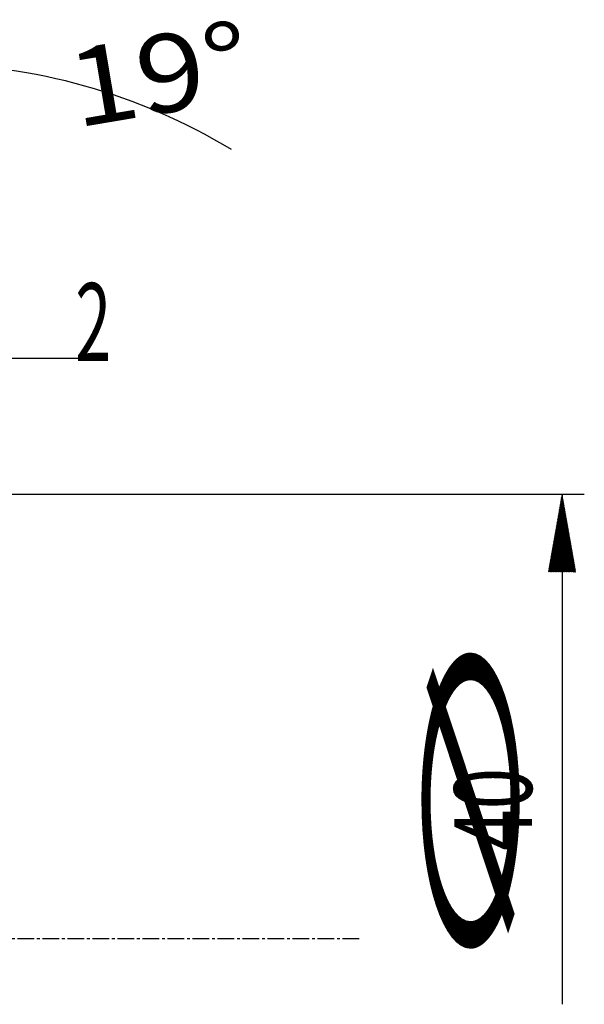
# Model space of a CAD drawing. Units: millimetres. Extents: x 162 to 463, y 201 to 360.
# Drawn here: x 437 to 463, y 263 to 307 of the extents above; entities that cross this region are included whole.
import ezdxf

# ---------------------------------------------------------------- set-up
doc = ezdxf.new("R2010")
doc.units = ezdxf.units.MM
doc.linetypes.add('CENTER2', pattern=[1.125, 0.75, -0.125, 0.125, -0.125])
doc.layers.add('2', color=7, linetype='Continuous')
doc.layers.add('4', color=2, linetype='CENTER2')
doc.styles.add('cesky', font='simplex.shx')

msp = doc.modelspace()

# ---------------------------------------------------------------- linework, layer by layer
at = {"layer": '2'}
for p, q in [((422.291, 291.617), (441.092, 291.617)), ((428.438, 285.505), (462.701, 285.505)), ((461.594, 284.901), (461.775, 285.082)), ((461.6, 284.935), (461.771, 285.106)), ((461.606, 284.969), (461.767, 285.13)), ((461.612, 285.003), (461.763, 285.153)), ((461.618, 285.037), (461.759, 285.177)), ((461.624, 285.07), (461.754, 285.201)), ((461.63, 285.104), (461.75, 285.224)), ((461.636, 285.138), (461.746, 285.248)), ((461.642, 285.172), (461.742, 285.272)), ((461.648, 285.206), (461.738, 285.295)), ((461.654, 285.239), (461.734, 285.319)), ((461.66, 285.273), (461.729, 285.343)), ((461.666, 285.307), (461.725, 285.366)), ((461.672, 285.341), (461.721, 285.39)), ((461.678, 285.375), (461.717, 285.414)), ((461.684, 285.408), (461.713, 285.437)), ((461.69, 285.442), (461.708, 285.461)), ((461.696, 285.476), (461.704, 285.485)), ((461.701, 285.505), (461.701, 262.567)), ((461.487, 284.293), (461.85, 284.656)), ((461.493, 284.327), (461.846, 284.68)), ((461.499, 284.361), (461.842, 284.704)), ((461.505, 284.394), (461.838, 284.727)), ((461.511, 284.428), (461.834, 284.751)), ((461.517, 284.462), (461.83, 284.775)), ((461.523, 284.496), (461.825, 284.798)), ((461.529, 284.53), (461.821, 284.822)), ((461.535, 284.563), (461.817, 284.846)), ((461.541, 284.597), (461.813, 284.869)), ((461.547, 284.631), (461.809, 284.893)), ((461.553, 284.665), (461.804, 284.917)), ((461.559, 284.699), (461.8, 284.94)), ((461.565, 284.732), (461.796, 284.964)), ((461.57, 284.766), (461.792, 284.988)), ((461.576, 284.8), (461.788, 285.011)), ((461.582, 284.834), (461.784, 285.035)), ((461.588, 284.868), (461.779, 285.059)), ((461.374, 283.651), (461.93, 284.207)), ((461.38, 283.685), (461.925, 284.23)), ((461.386, 283.719), (461.921, 284.254)), ((461.392, 283.752), (461.917, 284.278)), ((461.398, 283.786), (461.913, 284.301)), ((461.404, 283.82), (461.909, 284.325)), ((461.41, 283.854), (461.905, 284.349)), ((461.416, 283.888), (461.9, 284.372)), ((461.421, 283.921), (461.896, 284.396)), ((461.427, 283.955), (461.892, 284.42)), ((461.433, 283.989), (461.888, 284.443)), ((461.439, 284.023), (461.884, 284.467)), ((461.445, 284.057), (461.88, 284.491)), ((461.451, 284.09), (461.875, 284.514)), ((461.457, 284.124), (461.871, 284.538)), ((461.463, 284.158), (461.867, 284.562)), ((461.469, 284.192), (461.863, 284.585)), ((461.475, 284.226), (461.859, 284.609)), ((461.481, 284.259), (461.855, 284.633)), ((461.261, 283.009), (462.009, 283.757)), ((461.267, 283.043), (462.005, 283.781)), ((461.272, 283.076), (462.001, 283.804)), ((461.278, 283.11), (461.996, 283.828)), ((461.284, 283.144), (461.992, 283.852)), ((461.29, 283.178), (461.988, 283.875)), ((461.296, 283.212), (461.984, 283.899)), ((461.302, 283.245), (461.98, 283.923)), ((461.308, 283.279), (461.976, 283.946)), ((461.314, 283.313), (461.971, 283.97)), ((461.32, 283.347), (461.967, 283.994)), ((461.326, 283.381), (461.963, 284.017)), ((461.332, 283.414), (461.959, 284.041)), ((461.338, 283.448), (461.955, 284.065)), ((461.344, 283.482), (461.951, 284.088)), ((461.35, 283.516), (461.946, 284.112)), ((461.356, 283.55), (461.942, 284.136)), ((461.362, 283.583), (461.938, 284.159)), ((461.368, 283.617), (461.934, 284.183)), ((461.147, 282.367), (462.088, 283.307)), ((461.153, 282.4), (462.084, 283.331)), ((461.159, 282.434), (462.08, 283.355)), ((461.165, 282.468), (462.076, 283.378)), ((461.171, 282.502), (462.072, 283.402)), ((461.177, 282.536), (462.067, 283.426)), ((461.183, 282.569), (462.063, 283.449)), ((461.189, 282.603), (462.059, 283.473)), ((461.195, 282.637), (462.055, 283.497)), ((461.201, 282.671), (462.051, 283.52)), ((461.207, 282.705), (462.046, 283.544)), ((461.213, 282.738), (462.042, 283.568)), ((461.219, 282.772), (462.038, 283.591)), ((461.225, 282.806), (462.034, 283.615)), ((461.231, 282.84), (462.03, 283.639)), ((461.237, 282.874), (462.026, 283.662)), ((461.243, 282.907), (462.021, 283.686)), ((461.249, 282.941), (462.017, 283.71)), ((461.255, 282.975), (462.013, 283.733)), ((461.088, 282.029), (462.13, 283.071)), ((461.092, 282.005), (462.134, 283.047)), ((461.094, 282.062), (462.126, 283.094)), ((461.1, 282.096), (462.122, 283.118)), ((461.106, 282.13), (462.117, 283.142)), ((461.112, 282.164), (462.113, 283.165)), ((461.118, 282.198), (462.109, 283.189)), ((461.12, 282.005), (462.138, 283.024)), ((461.123, 282.231), (462.105, 283.213)), ((461.129, 282.265), (462.101, 283.236)), ((461.135, 282.299), (462.097, 283.26)), ((461.141, 282.333), (462.092, 283.284)), ((461.148, 282.005), (462.142, 283)), ((461.176, 282.005), (462.147, 282.976)), ((461.203, 282.005), (462.151, 282.953)), ((461.231, 282.005), (462.155, 282.929)), ((461.259, 282.005), (462.159, 282.905)), ((461.287, 282.005), (462.163, 282.882)), ((461.315, 282.005), (462.168, 282.858)), ((461.343, 282.005), (462.172, 282.834)), ((461.37, 282.005), (462.176, 282.811)), ((461.398, 282.005), (462.18, 282.787)), ((461.426, 282.005), (462.184, 282.763)), ((461.454, 282.005), (462.188, 282.74)), ((461.482, 282.005), (462.193, 282.716)), ((461.51, 282.005), (462.197, 282.692)), ((461.537, 282.005), (462.201, 282.669)), ((461.565, 282.005), (462.205, 282.645)), ((461.593, 282.005), (462.209, 282.621)), ((461.621, 282.005), (462.213, 282.598)), ((461.649, 282.005), (462.218, 282.574)), ((461.677, 282.005), (462.222, 282.55)), ((461.704, 282.005), (462.226, 282.527)), ((461.732, 282.005), (462.23, 282.503)), ((461.76, 282.005), (462.234, 282.479)), ((461.788, 282.005), (462.238, 282.456)), ((461.816, 282.005), (462.243, 282.432)), ((461.844, 282.005), (462.247, 282.408)), ((461.872, 282.005), (462.251, 282.385)), ((461.899, 282.005), (462.255, 282.361)), ((461.927, 282.005), (462.259, 282.337)), ((461.955, 282.005), (462.263, 282.314)), ((461.983, 282.005), (462.268, 282.29)), ((462.011, 282.005), (462.272, 282.266)), ((462.039, 282.005), (462.276, 282.243)), ((462.066, 282.005), (462.28, 282.219)), ((462.094, 282.005), (462.284, 282.195)), ((462.122, 282.005), (462.289, 282.172)), ((462.15, 282.005), (462.293, 282.148)), ((462.178, 282.005), (462.297, 282.124)), ((462.206, 282.005), (462.301, 282.101)), ((462.233, 282.005), (462.305, 282.077)), ((462.261, 282.005), (462.309, 282.053)), ((462.289, 282.005), (462.314, 282.03)), ((462.317, 282.005), (462.318, 282.006))]:
    msp.add_line(p, q, dxfattribs=at)
msp.add_arc((433.117, 278.417), 26.411, 58.7353, 89.9999, dxfattribs=at)
at = {"layer": '4'}
msp.add_line((452.579, 265.511), (374.525, 265.511), dxfattribs=at)

# ---------------------------------------------------------------- texts
at = {"layer": '2', "style": 'cesky'}
for s, height, width, p in [('∅', 4.38, 3.0115, (459.854, 262.725)), ('40', 3.5, 0.7045, (460.347, 269.462))]:
    msp.add_text(s, height=height, rotation=90, dxfattribs=dict(at, width=width)).set_placement(p)
at = {"layer": '2', "insert": (439.845, 301.972), "char_height": 3.5, "attachment_point": 7, "rotation": 9.5829, "line_spacing_factor": 0.843373, "style": 'cesky'}
msp.add_mtext('\\W1.1566;19%%d', dxfattribs=at)
at = {"layer": '2', "insert": (439.802, 291.491), "char_height": 3.5, "attachment_point": 7, "line_spacing_factor": 0.843373, "style": 'cesky'}
msp.add_mtext('\\W0.6094;2', dxfattribs=at)

doc.saveas('drawing.dxf')
